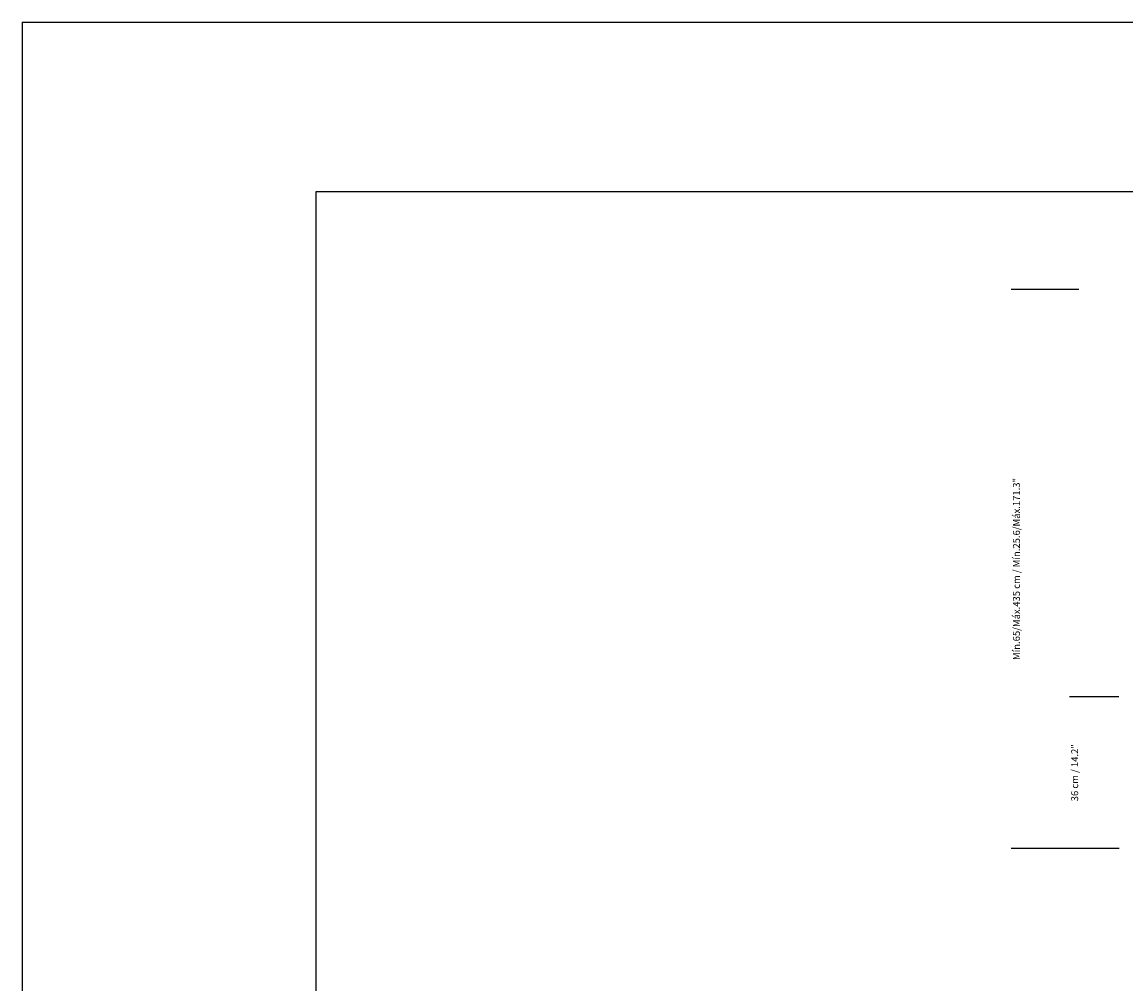
# Model space of a CAD drawing. Units: millimetres. Extents: x 0 to 801, y 0 to 566.
# Drawn here: x 0 to 263, y 337 to 566 of the extents above; entities that cross this region are included whole.
import ezdxf

# ---------------------------------------------------------------- set-up
doc = ezdxf.new("R2010")
doc.units = ezdxf.units.MM
doc.header["$LTSCALE"] = 10
doc.layers.add('S&C_cotas', color=251, linetype='Continuous')
doc.layers.add('S&C_vistas', color=1, linetype='Continuous')
doc.styles.add('ARIAL', font='arial.ttf')

msp = doc.modelspace()

# ---------------------------------------------------------------- linework, layer by layer
at = {"layer": 'S&C_cotas', "lineweight": -2}
for p, q in [((252.03, 502.34), (235.84, 502.34)), ((261.55, 405.17), (249.73, 405.17)), ((250.51, 369.05), (235.84, 369.05)), ((261.6, 369.05), (249.73, 369.05))]:
    msp.add_line(p, q, dxfattribs=at)
at = {"layer": 'S&C_vistas', "color": 7, "linetype": 'Continuous'}
for p, q in [((0, 566.09), (800.62, 566.09)), ((0, 566.09), (0, 0)), ((70.09, 59.3), (70.09, 525.66)), ((70.09, 525.66), (760.18, 525.66))]:
    msp.add_line(p, q, dxfattribs=at)

# ---------------------------------------------------------------- texts
at = {"layer": 'S&C_cotas', "char_height": 1.6552, "attachment_point": 5, "rotation": 90, "style": 'ARIAL'}
for s, insert in [('Mín.65/Máx.435 cm / Mín.25.6/Máx.171.3"', (237.33, 435.69)), ('36 cm / 14.2"', (251.22, 387.11))]:
    msp.add_mtext(s, dxfattribs=dict(at, insert=insert))

doc.saveas('drawing.dxf')
